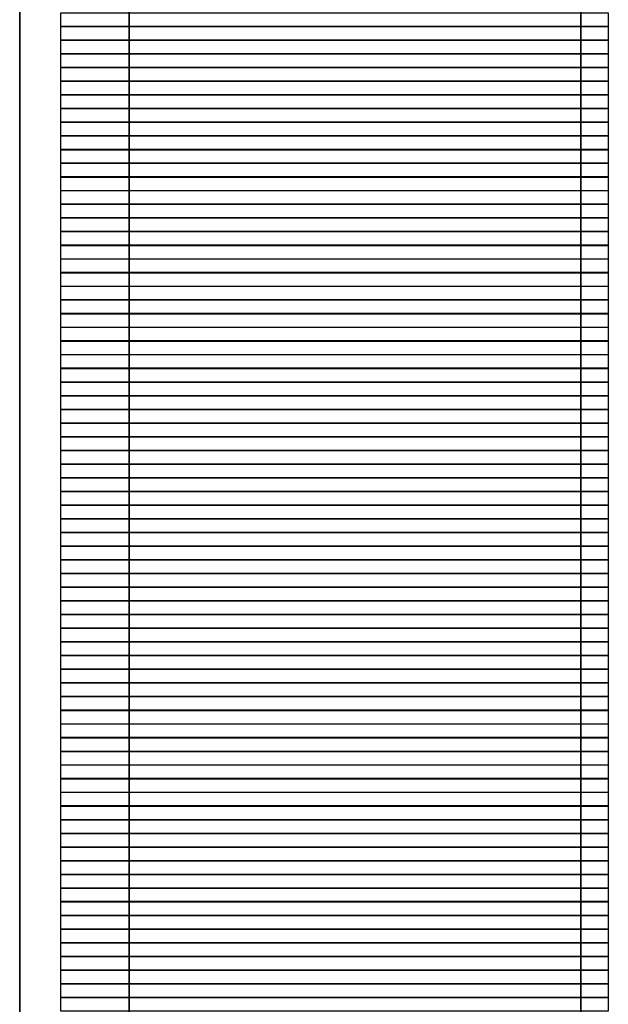
# Model space of a CAD drawing. Units: inches. Extents: x 27 to 55.1, y 5.3 to 25.
# Drawn here: x 51 to 51.2, y 10.2 to 10.5 of the extents above; entities that cross this region are included whole.
import ezdxf

# ---------------------------------------------------------------- set-up
doc = ezdxf.new("R2010")
doc.units = ezdxf.units.IN
doc.header["$MEASUREMENT"] = 0
doc.layers.add('Capa 1', color=7, linetype='Continuous')
picture_1 = doc.add_image_def('image5305.png', size_in_pixel=(40, 1))
picture_2 = doc.add_image_def('image5309.png', size_in_pixel=(40, 1))
picture_3 = doc.add_image_def('image5313.png', size_in_pixel=(40, 1))
picture_4 = doc.add_image_def('image5317.png', size_in_pixel=(40, 1))
picture_5 = doc.add_image_def('image5321.png', size_in_pixel=(40, 1))
picture_6 = doc.add_image_def('image5325.png', size_in_pixel=(40, 1))
picture_7 = doc.add_image_def('image5329.png', size_in_pixel=(40, 1))
picture_8 = doc.add_image_def('image5333.png', size_in_pixel=(40, 1))
picture_9 = doc.add_image_def('image5337.png', size_in_pixel=(40, 1))
picture_10 = doc.add_image_def('image5341.png', size_in_pixel=(40, 1))
picture_11 = doc.add_image_def('image5345.png', size_in_pixel=(40, 1))
picture_12 = doc.add_image_def('image5349.png', size_in_pixel=(40, 1))
picture_13 = doc.add_image_def('image5353.png', size_in_pixel=(40, 1))
picture_14 = doc.add_image_def('image5357.png', size_in_pixel=(40, 1))
picture_15 = doc.add_image_def('image5361.png', size_in_pixel=(40, 1))
picture_16 = doc.add_image_def('image5365.png', size_in_pixel=(40, 1))
picture_17 = doc.add_image_def('image5369.png', size_in_pixel=(40, 1))
picture_18 = doc.add_image_def('image5373.png', size_in_pixel=(40, 1))
picture_19 = doc.add_image_def('image5377.png', size_in_pixel=(40, 1))
picture_20 = doc.add_image_def('image5381.png', size_in_pixel=(40, 1))
picture_21 = doc.add_image_def('image5385.png', size_in_pixel=(40, 1))
picture_22 = doc.add_image_def('image5389.png', size_in_pixel=(40, 1))
picture_23 = doc.add_image_def('image5393.png', size_in_pixel=(40, 1))
picture_24 = doc.add_image_def('image5397.png', size_in_pixel=(40, 1))
picture_25 = doc.add_image_def('image5401.png', size_in_pixel=(40, 1))
picture_26 = doc.add_image_def('image5405.png', size_in_pixel=(40, 1))
picture_27 = doc.add_image_def('image5409.png', size_in_pixel=(40, 1))
picture_28 = doc.add_image_def('image5413.png', size_in_pixel=(40, 1))
picture_29 = doc.add_image_def('image5417.png', size_in_pixel=(40, 1))
picture_30 = doc.add_image_def('image5421.png', size_in_pixel=(40, 1))
picture_31 = doc.add_image_def('image5425.png', size_in_pixel=(40, 1))
picture_32 = doc.add_image_def('image5429.png', size_in_pixel=(40, 1))
picture_33 = doc.add_image_def('image5433.png', size_in_pixel=(40, 1))
picture_34 = doc.add_image_def('image5437.png', size_in_pixel=(40, 1))
picture_35 = doc.add_image_def('image5441.png', size_in_pixel=(40, 1))
picture_36 = doc.add_image_def('image5445.png', size_in_pixel=(40, 1))
picture_37 = doc.add_image_def('image5449.png', size_in_pixel=(40, 1))
picture_38 = doc.add_image_def('image5453.png', size_in_pixel=(40, 1))
picture_39 = doc.add_image_def('image5457.png', size_in_pixel=(40, 1))
picture_40 = doc.add_image_def('image5461.png', size_in_pixel=(40, 1))
picture_41 = doc.add_image_def('image5465.png', size_in_pixel=(40, 1))
picture_42 = doc.add_image_def('image5469.png', size_in_pixel=(40, 1))
picture_43 = doc.add_image_def('image5473.png', size_in_pixel=(40, 1))
picture_44 = doc.add_image_def('image5477.png', size_in_pixel=(40, 1))
picture_45 = doc.add_image_def('image5481.png', size_in_pixel=(40, 1))
picture_46 = doc.add_image_def('image5485.png', size_in_pixel=(40, 1))
picture_47 = doc.add_image_def('image5489.png', size_in_pixel=(40, 1))
picture_48 = doc.add_image_def('image5492.png', size_in_pixel=(40, 1))
picture_49 = doc.add_image_def('image5495.png', size_in_pixel=(40, 1))
picture_50 = doc.add_image_def('image5498.png', size_in_pixel=(40, 1))
picture_51 = doc.add_image_def('image5501.png', size_in_pixel=(40, 1))
picture_52 = doc.add_image_def('image5504.png', size_in_pixel=(40, 1))
picture_53 = doc.add_image_def('image5507.png', size_in_pixel=(40, 1))
picture_54 = doc.add_image_def('image5510.png', size_in_pixel=(40, 1))
picture_55 = doc.add_image_def('image5513.png', size_in_pixel=(40, 1))
picture_56 = doc.add_image_def('image5516.png', size_in_pixel=(40, 1))
picture_57 = doc.add_image_def('image5519.png', size_in_pixel=(40, 1))
picture_58 = doc.add_image_def('image5522.png', size_in_pixel=(40, 1))
picture_59 = doc.add_image_def('image5525.png', size_in_pixel=(40, 1))
picture_60 = doc.add_image_def('image5528.png', size_in_pixel=(40, 1))
picture_61 = doc.add_image_def('image5531.png', size_in_pixel=(40, 1))
picture_62 = doc.add_image_def('image5534.png', size_in_pixel=(40, 1))
picture_63 = doc.add_image_def('image5537.png', size_in_pixel=(40, 1))
picture_64 = doc.add_image_def('image5540.png', size_in_pixel=(40, 1))
picture_65 = doc.add_image_def('image5543.png', size_in_pixel=(40, 1))
picture_66 = doc.add_image_def('image5546.png', size_in_pixel=(40, 1))
picture_67 = doc.add_image_def('image5549.png', size_in_pixel=(40, 1))
picture_68 = doc.add_image_def('image5552.png', size_in_pixel=(40, 1))
picture_69 = doc.add_image_def('image5555.png', size_in_pixel=(40, 1))
picture_70 = doc.add_image_def('image5558.png', size_in_pixel=(40, 1))
picture_71 = doc.add_image_def('image5561.png', size_in_pixel=(40, 1))
picture_72 = doc.add_image_def('image5564.png', size_in_pixel=(40, 1))
picture_73 = doc.add_image_def('image5567.png', size_in_pixel=(40, 1))

# ---------------------------------------------------------------- blocks, each defined once
blk = doc.blocks.new('block 5312')
at = {"layer": 'Capa 1', "lineweight": 0}
blk.add_lwpolyline([(51.01797, 10.4845), (51.18733, 10.4845), (51.18733, 10.48877), (51.01797, 10.48877), (51.01797, 10.4845)], dxfattribs=at)
at = {"layer": 'Capa 1'}
image = blk.add_image(picture_1, insert=(51.01797, 10.48454), size_in_units=(0.16933, 0.00423), dxfattribs=at)
blk = doc.blocks.new('block 5316')
at = {"layer": 'Capa 1', "lineweight": 0}
blk.add_lwpolyline([(51.01797, 10.4803), (51.18733, 10.4803), (51.18733, 10.4845), (51.01797, 10.4845), (51.01797, 10.4803)], dxfattribs=at)
at = {"layer": 'Capa 1'}
image = blk.add_image(picture_2, insert=(51.01797, 10.48027), size_in_units=(0.16933, 0.00423), dxfattribs=at)
blk = doc.blocks.new('block 5320')
at = {"layer": 'Capa 1', "lineweight": 0}
blk.add_lwpolyline([(51.01797, 10.47603), (51.18733, 10.47603), (51.18733, 10.4803), (51.01797, 10.4803), (51.01797, 10.47603)], dxfattribs=at)
at = {"layer": 'Capa 1'}
image = blk.add_image(picture_3, insert=(51.01797, 10.47606), size_in_units=(0.16933, 0.00423), dxfattribs=at)
blk = doc.blocks.new('block 5324')
at = {"layer": 'Capa 1', "lineweight": 0}
blk.add_lwpolyline([(51.01797, 10.47182), (51.18733, 10.47182), (51.18733, 10.47603), (51.01797, 10.47603), (51.01797, 10.47182)], dxfattribs=at)
at = {"layer": 'Capa 1'}
image = blk.add_image(picture_4, insert=(51.01797, 10.47179), size_in_units=(0.16933, 0.00423), dxfattribs=at)
blk = doc.blocks.new('block 5328')
at = {"layer": 'Capa 1', "lineweight": 0}
blk.add_lwpolyline([(51.01797, 10.46762), (51.18733, 10.46762), (51.18733, 10.47182), (51.01797, 10.47182), (51.01797, 10.46762)], dxfattribs=at)
at = {"layer": 'Capa 1'}
image = blk.add_image(picture_5, insert=(51.01797, 10.46759), size_in_units=(0.16933, 0.00423), dxfattribs=at)
blk = doc.blocks.new('block 5332')
at = {"layer": 'Capa 1', "lineweight": 0}
blk.add_lwpolyline([(51.01797, 10.46335), (51.18733, 10.46335), (51.18733, 10.46762), (51.01797, 10.46762), (51.01797, 10.46335)], dxfattribs=at)
at = {"layer": 'Capa 1'}
image = blk.add_image(picture_6, insert=(51.01797, 10.46339), size_in_units=(0.16933, 0.00423), dxfattribs=at)
blk = doc.blocks.new('block 5336')
at = {"layer": 'Capa 1', "lineweight": 0}
blk.add_lwpolyline([(51.01797, 10.45914), (51.18733, 10.45914), (51.18733, 10.46335), (51.01797, 10.46335), (51.01797, 10.45914)], dxfattribs=at)
at = {"layer": 'Capa 1'}
image = blk.add_image(picture_7, insert=(51.01797, 10.45912), size_in_units=(0.16933, 0.00423), dxfattribs=at)
blk = doc.blocks.new('block 5340')
at = {"layer": 'Capa 1', "lineweight": 0}
blk.add_lwpolyline([(51.01797, 10.45487), (51.18733, 10.45487), (51.18733, 10.45914), (51.01797, 10.45914), (51.01797, 10.45487)], dxfattribs=at)
at = {"layer": 'Capa 1'}
image = blk.add_image(picture_8, insert=(51.01797, 10.45491), size_in_units=(0.16933, 0.00423), dxfattribs=at)
blk = doc.blocks.new('block 5344')
at = {"layer": 'Capa 1', "lineweight": 0}
blk.add_lwpolyline([(51.01797, 10.45067), (51.18733, 10.45067), (51.18733, 10.45487), (51.01797, 10.45487), (51.01797, 10.45067)], dxfattribs=at)
at = {"layer": 'Capa 1'}
image = blk.add_image(picture_9, insert=(51.01797, 10.45064), size_in_units=(0.16933, 0.00423), dxfattribs=at)
blk = doc.blocks.new('block 5348')
at = {"layer": 'Capa 1', "lineweight": 0}
blk.add_lwpolyline([(51.01797, 10.4464), (51.18733, 10.4464), (51.18733, 10.45067), (51.01797, 10.45067), (51.01797, 10.4464)], dxfattribs=at)
at = {"layer": 'Capa 1'}
image = blk.add_image(picture_10, insert=(51.01797, 10.44644), size_in_units=(0.16933, 0.00423), dxfattribs=at)
blk = doc.blocks.new('block 5352')
at = {"layer": 'Capa 1', "lineweight": 0}
blk.add_lwpolyline([(51.01797, 10.44219), (51.18733, 10.44219), (51.18733, 10.4464), (51.01797, 10.4464), (51.01797, 10.44219)], dxfattribs=at)
at = {"layer": 'Capa 1'}
image = blk.add_image(picture_11, insert=(51.01797, 10.44216), size_in_units=(0.16933, 0.00423), dxfattribs=at)
blk = doc.blocks.new('block 5356')
at = {"layer": 'Capa 1', "lineweight": 0}
blk.add_lwpolyline([(51.01797, 10.43792), (51.18733, 10.43792), (51.18733, 10.44219), (51.01797, 10.44219), (51.01797, 10.43792)], dxfattribs=at)
at = {"layer": 'Capa 1'}
image = blk.add_image(picture_12, insert=(51.01797, 10.43796), size_in_units=(0.16933, 0.00423), dxfattribs=at)
blk = doc.blocks.new('block 5360')
at = {"layer": 'Capa 1', "lineweight": 0}
blk.add_lwpolyline([(51.01797, 10.43372), (51.18733, 10.43372), (51.18733, 10.43792), (51.01797, 10.43792), (51.01797, 10.43372)], dxfattribs=at)
at = {"layer": 'Capa 1'}
image = blk.add_image(picture_13, insert=(51.01797, 10.43369), size_in_units=(0.16933, 0.00423), dxfattribs=at)
blk = doc.blocks.new('block 5364')
at = {"layer": 'Capa 1', "lineweight": 0}
blk.add_lwpolyline([(51.01797, 10.42952), (51.18733, 10.42952), (51.18733, 10.43372), (51.01797, 10.43372), (51.01797, 10.42952)], dxfattribs=at)
at = {"layer": 'Capa 1'}
image = blk.add_image(picture_14, insert=(51.01797, 10.42949), size_in_units=(0.16933, 0.00423), dxfattribs=at)
blk = doc.blocks.new('block 5368')
at = {"layer": 'Capa 1', "lineweight": 0}
blk.add_lwpolyline([(51.01797, 10.42524), (51.18733, 10.42524), (51.18733, 10.42952), (51.01797, 10.42952), (51.01797, 10.42524)], dxfattribs=at)
at = {"layer": 'Capa 1'}
image = blk.add_image(picture_15, insert=(51.01797, 10.42528), size_in_units=(0.16933, 0.00423), dxfattribs=at)
blk = doc.blocks.new('block 5372')
at = {"layer": 'Capa 1', "lineweight": 0}
blk.add_lwpolyline([(51.01797, 10.42104), (51.18733, 10.42104), (51.18733, 10.42524), (51.01797, 10.42524), (51.01797, 10.42104)], dxfattribs=at)
at = {"layer": 'Capa 1'}
image = blk.add_image(picture_16, insert=(51.01797, 10.42101), size_in_units=(0.16933, 0.00423), dxfattribs=at)
blk = doc.blocks.new('block 5376')
at = {"layer": 'Capa 1', "lineweight": 0}
blk.add_lwpolyline([(51.01797, 10.41677), (51.18733, 10.41677), (51.18733, 10.42104), (51.01797, 10.42104), (51.01797, 10.41677)], dxfattribs=at)
at = {"layer": 'Capa 1'}
image = blk.add_image(picture_17, insert=(51.01797, 10.41681), size_in_units=(0.16933, 0.00423), dxfattribs=at)
blk = doc.blocks.new('block 5380')
at = {"layer": 'Capa 1', "lineweight": 0}
blk.add_lwpolyline([(51.01797, 10.41257), (51.18733, 10.41257), (51.18733, 10.41677), (51.01797, 10.41677), (51.01797, 10.41257)], dxfattribs=at)
at = {"layer": 'Capa 1'}
image = blk.add_image(picture_18, insert=(51.01797, 10.41254), size_in_units=(0.16933, 0.00423), dxfattribs=at)
blk = doc.blocks.new('block 5384')
at = {"layer": 'Capa 1', "lineweight": 0}
blk.add_lwpolyline([(51.01797, 10.40829), (51.18733, 10.40829), (51.18733, 10.41257), (51.01797, 10.41257), (51.01797, 10.40829)], dxfattribs=at)
at = {"layer": 'Capa 1'}
image = blk.add_image(picture_19, insert=(51.01797, 10.40833), size_in_units=(0.16933, 0.00423), dxfattribs=at)
blk = doc.blocks.new('block 5388')
at = {"layer": 'Capa 1', "lineweight": 0}
blk.add_lwpolyline([(51.01797, 10.40409), (51.18733, 10.40409), (51.18733, 10.40829), (51.01797, 10.40829), (51.01797, 10.40409)], dxfattribs=at)
at = {"layer": 'Capa 1'}
image = blk.add_image(picture_20, insert=(51.01797, 10.40406), size_in_units=(0.16933, 0.00423), dxfattribs=at)
blk = doc.blocks.new('block 5392')
at = {"layer": 'Capa 1', "lineweight": 0}
blk.add_lwpolyline([(51.01797, 10.39989), (51.18733, 10.39989), (51.18733, 10.40409), (51.01797, 10.40409), (51.01797, 10.39989)], dxfattribs=at)
at = {"layer": 'Capa 1'}
image = blk.add_image(picture_21, insert=(51.01797, 10.39986), size_in_units=(0.16933, 0.00423), dxfattribs=at)
blk = doc.blocks.new('block 5396')
at = {"layer": 'Capa 1', "lineweight": 0}
blk.add_lwpolyline([(51.01797, 10.39562), (51.18733, 10.39562), (51.18733, 10.39989), (51.01797, 10.39989), (51.01797, 10.39562)], dxfattribs=at)
at = {"layer": 'Capa 1'}
image = blk.add_image(picture_22, insert=(51.01797, 10.39566), size_in_units=(0.16933, 0.00423), dxfattribs=at)
blk = doc.blocks.new('block 5400')
at = {"layer": 'Capa 1', "lineweight": 0}
blk.add_lwpolyline([(51.01797, 10.39141), (51.18733, 10.39141), (51.18733, 10.39562), (51.01797, 10.39562), (51.01797, 10.39141)], dxfattribs=at)
at = {"layer": 'Capa 1'}
image = blk.add_image(picture_23, insert=(51.01797, 10.39138), size_in_units=(0.16933, 0.00423), dxfattribs=at)
blk = doc.blocks.new('block 5404')
at = {"layer": 'Capa 1', "lineweight": 0}
blk.add_lwpolyline([(51.01797, 10.38714), (51.18733, 10.38714), (51.18733, 10.39141), (51.01797, 10.39141), (51.01797, 10.38714)], dxfattribs=at)
at = {"layer": 'Capa 1'}
image = blk.add_image(picture_24, insert=(51.01797, 10.38718), size_in_units=(0.16933, 0.00423), dxfattribs=at)
blk = doc.blocks.new('block 5408')
at = {"layer": 'Capa 1', "lineweight": 0}
blk.add_lwpolyline([(51.01797, 10.38294), (51.18733, 10.38294), (51.18733, 10.38714), (51.01797, 10.38714), (51.01797, 10.38294)], dxfattribs=at)
at = {"layer": 'Capa 1'}
image = blk.add_image(picture_25, insert=(51.01797, 10.38291), size_in_units=(0.16933, 0.00423), dxfattribs=at)
blk = doc.blocks.new('block 5412')
at = {"layer": 'Capa 1', "lineweight": 0}
blk.add_lwpolyline([(51.01797, 10.37867), (51.18733, 10.37867), (51.18733, 10.38294), (51.01797, 10.38294), (51.01797, 10.37867)], dxfattribs=at)
at = {"layer": 'Capa 1'}
image = blk.add_image(picture_26, insert=(51.01797, 10.37871), size_in_units=(0.16933, 0.00423), dxfattribs=at)
blk = doc.blocks.new('block 5416')
at = {"layer": 'Capa 1', "lineweight": 0}
blk.add_lwpolyline([(51.01797, 10.37446), (51.18733, 10.37446), (51.18733, 10.37867), (51.01797, 10.37867), (51.01797, 10.37446)], dxfattribs=at)
at = {"layer": 'Capa 1'}
image = blk.add_image(picture_27, insert=(51.01797, 10.37443), size_in_units=(0.16933, 0.00423), dxfattribs=at)
blk = doc.blocks.new('block 5420')
at = {"layer": 'Capa 1', "lineweight": 0}
blk.add_lwpolyline([(51.01797, 10.37019), (51.18733, 10.37019), (51.18733, 10.37446), (51.01797, 10.37446), (51.01797, 10.37019)], dxfattribs=at)
at = {"layer": 'Capa 1'}
image = blk.add_image(picture_28, insert=(51.01797, 10.37023), size_in_units=(0.16933, 0.00423), dxfattribs=at)
blk = doc.blocks.new('block 5424')
at = {"layer": 'Capa 1', "lineweight": 0}
blk.add_lwpolyline([(51.01797, 10.36599), (51.18733, 10.36599), (51.18733, 10.37019), (51.01797, 10.37019), (51.01797, 10.36599)], dxfattribs=at)
at = {"layer": 'Capa 1'}
image = blk.add_image(picture_29, insert=(51.01797, 10.36596), size_in_units=(0.16933, 0.00423), dxfattribs=at)
blk = doc.blocks.new('block 5428')
at = {"layer": 'Capa 1', "lineweight": 0}
blk.add_lwpolyline([(51.01797, 10.36179), (51.18733, 10.36179), (51.18733, 10.36599), (51.01797, 10.36599), (51.01797, 10.36179)], dxfattribs=at)
at = {"layer": 'Capa 1'}
image = blk.add_image(picture_30, insert=(51.01797, 10.36176), size_in_units=(0.16933, 0.00423), dxfattribs=at)
blk = doc.blocks.new('block 5432')
at = {"layer": 'Capa 1', "lineweight": 0}
blk.add_lwpolyline([(51.01797, 10.35751), (51.18733, 10.35751), (51.18733, 10.36179), (51.01797, 10.36179), (51.01797, 10.35751)], dxfattribs=at)
at = {"layer": 'Capa 1'}
image = blk.add_image(picture_31, insert=(51.01797, 10.35755), size_in_units=(0.16933, 0.00423), dxfattribs=at)
blk = doc.blocks.new('block 5436')
at = {"layer": 'Capa 1', "lineweight": 0}
blk.add_lwpolyline([(51.01797, 10.35331), (51.18733, 10.35331), (51.18733, 10.35751), (51.01797, 10.35751), (51.01797, 10.35331)], dxfattribs=at)
at = {"layer": 'Capa 1'}
image = blk.add_image(picture_32, insert=(51.01797, 10.35328), size_in_units=(0.16933, 0.00423), dxfattribs=at)
blk = doc.blocks.new('block 5440')
at = {"layer": 'Capa 1', "lineweight": 0}
blk.add_lwpolyline([(51.01797, 10.34904), (51.18733, 10.34904), (51.18733, 10.35331), (51.01797, 10.35331), (51.01797, 10.34904)], dxfattribs=at)
at = {"layer": 'Capa 1'}
image = blk.add_image(picture_33, insert=(51.01797, 10.34908), size_in_units=(0.16933, 0.00423), dxfattribs=at)
blk = doc.blocks.new('block 5444')
at = {"layer": 'Capa 1', "lineweight": 0}
blk.add_lwpolyline([(51.01797, 10.34484), (51.18733, 10.34484), (51.18733, 10.34904), (51.01797, 10.34904), (51.01797, 10.34484)], dxfattribs=at)
at = {"layer": 'Capa 1'}
image = blk.add_image(picture_34, insert=(51.01797, 10.34481), size_in_units=(0.16933, 0.00423), dxfattribs=at)
blk = doc.blocks.new('block 5448')
at = {"layer": 'Capa 1', "lineweight": 0}
blk.add_lwpolyline([(51.01797, 10.34056), (51.18733, 10.34056), (51.18733, 10.34484), (51.01797, 10.34484), (51.01797, 10.34056)], dxfattribs=at)
at = {"layer": 'Capa 1'}
image = blk.add_image(picture_35, insert=(51.01797, 10.3406), size_in_units=(0.16933, 0.00423), dxfattribs=at)
blk = doc.blocks.new('block 5452')
at = {"layer": 'Capa 1', "lineweight": 0}
blk.add_lwpolyline([(51.01797, 10.33636), (51.18733, 10.33636), (51.18733, 10.34056), (51.01797, 10.34056), (51.01797, 10.33636)], dxfattribs=at)
at = {"layer": 'Capa 1'}
image = blk.add_image(picture_36, insert=(51.01797, 10.33633), size_in_units=(0.16933, 0.00423), dxfattribs=at)
blk = doc.blocks.new('block 5456')
at = {"layer": 'Capa 1', "lineweight": 0}
blk.add_lwpolyline([(51.01797, 10.33209), (51.18733, 10.33209), (51.18733, 10.33636), (51.01797, 10.33636), (51.01797, 10.33209)], dxfattribs=at)
at = {"layer": 'Capa 1'}
image = blk.add_image(picture_37, insert=(51.01797, 10.33213), size_in_units=(0.16933, 0.00423), dxfattribs=at)
blk = doc.blocks.new('block 5460')
at = {"layer": 'Capa 1', "lineweight": 0}
blk.add_lwpolyline([(51.01797, 10.32789), (51.18733, 10.32789), (51.18733, 10.33209), (51.01797, 10.33209), (51.01797, 10.32789)], dxfattribs=at)
at = {"layer": 'Capa 1'}
image = blk.add_image(picture_38, insert=(51.01797, 10.32786), size_in_units=(0.16933, 0.00423), dxfattribs=at)
blk = doc.blocks.new('block 5464')
at = {"layer": 'Capa 1', "lineweight": 0}
blk.add_lwpolyline([(51.01797, 10.32368), (51.18733, 10.32368), (51.18733, 10.32789), (51.01797, 10.32789), (51.01797, 10.32368)], dxfattribs=at)
at = {"layer": 'Capa 1'}
image = blk.add_image(picture_39, insert=(51.01797, 10.32365), size_in_units=(0.16933, 0.00423), dxfattribs=at)
blk = doc.blocks.new('block 5468')
at = {"layer": 'Capa 1', "lineweight": 0}
blk.add_lwpolyline([(51.01797, 10.31941), (51.18733, 10.31941), (51.18733, 10.32368), (51.01797, 10.32368), (51.01797, 10.31941)], dxfattribs=at)
at = {"layer": 'Capa 1'}
image = blk.add_image(picture_40, insert=(51.01797, 10.31945), size_in_units=(0.16933, 0.00423), dxfattribs=at)
blk = doc.blocks.new('block 5472')
at = {"layer": 'Capa 1', "lineweight": 0}
blk.add_lwpolyline([(51.01797, 10.31521), (51.18733, 10.31521), (51.18733, 10.31941), (51.01797, 10.31941), (51.01797, 10.31521)], dxfattribs=at)
at = {"layer": 'Capa 1'}
image = blk.add_image(picture_41, insert=(51.01797, 10.31518), size_in_units=(0.16933, 0.00423), dxfattribs=at)
blk = doc.blocks.new('block 5476')
at = {"layer": 'Capa 1', "lineweight": 0}
blk.add_lwpolyline([(51.01797, 10.31094), (51.18733, 10.31094), (51.18733, 10.31521), (51.01797, 10.31521), (51.01797, 10.31094)], dxfattribs=at)
at = {"layer": 'Capa 1'}
image = blk.add_image(picture_42, insert=(51.01797, 10.31098), size_in_units=(0.16933, 0.00423), dxfattribs=at)
blk = doc.blocks.new('block 5480')
at = {"layer": 'Capa 1', "lineweight": 0}
blk.add_lwpolyline([(51.01797, 10.30673), (51.18733, 10.30673), (51.18733, 10.31094), (51.01797, 10.31094), (51.01797, 10.30673)], dxfattribs=at)
at = {"layer": 'Capa 1'}
image = blk.add_image(picture_43, insert=(51.01797, 10.3067), size_in_units=(0.16933, 0.00423), dxfattribs=at)
blk = doc.blocks.new('block 5484')
at = {"layer": 'Capa 1', "lineweight": 0}
blk.add_lwpolyline([(51.01797, 10.30246), (51.18733, 10.30246), (51.18733, 10.30673), (51.01797, 10.30673), (51.01797, 10.30246)], dxfattribs=at)
at = {"layer": 'Capa 1'}
image = blk.add_image(picture_44, insert=(51.01797, 10.3025), size_in_units=(0.16933, 0.00423), dxfattribs=at)
blk = doc.blocks.new('block 5488')
at = {"layer": 'Capa 1', "lineweight": 0}
blk.add_lwpolyline([(51.01797, 10.29826), (51.18733, 10.29826), (51.18733, 10.30246), (51.01797, 10.30246), (51.01797, 10.29826)], dxfattribs=at)
at = {"layer": 'Capa 1'}
image = blk.add_image(picture_45, insert=(51.01797, 10.29823), size_in_units=(0.16933, 0.00423), dxfattribs=at)
blk = doc.blocks.new('block 5492')
at = {"layer": 'Capa 1', "lineweight": 0}
blk.add_lwpolyline([(51.01797, 10.29406), (51.18733, 10.29406), (51.18733, 10.29826), (51.01797, 10.29826), (51.01797, 10.29406)], dxfattribs=at)
at = {"layer": 'Capa 1'}
image = blk.add_image(picture_46, insert=(51.01797, 10.29403), size_in_units=(0.16933, 0.00423), dxfattribs=at)
blk = doc.blocks.new('block 5496')
at = {"layer": 'Capa 1', "lineweight": 0}
blk.add_lwpolyline([(51.01797, 10.28978), (51.18733, 10.28978), (51.18733, 10.29406), (51.01797, 10.29406), (51.01797, 10.28978)], dxfattribs=at)
at = {"layer": 'Capa 1'}
image = blk.add_image(picture_47, insert=(51.01797, 10.28982), size_in_units=(0.16933, 0.00423), dxfattribs=at)
blk = doc.blocks.new('block 5499')
at = {"layer": 'Capa 1', "lineweight": 0}
blk.add_lwpolyline([(51.01797, 10.28558), (51.18733, 10.28558), (51.18733, 10.28978), (51.01797, 10.28978), (51.01797, 10.28558)], dxfattribs=at)
at = {"layer": 'Capa 1'}
image = blk.add_image(picture_48, insert=(51.01797, 10.28555), size_in_units=(0.16933, 0.00423), dxfattribs=at)
blk = doc.blocks.new('block 5502')
at = {"layer": 'Capa 1', "lineweight": 0}
blk.add_lwpolyline([(51.01797, 10.28131), (51.18733, 10.28131), (51.18733, 10.28558), (51.01797, 10.28558), (51.01797, 10.28131)], dxfattribs=at)
at = {"layer": 'Capa 1'}
image = blk.add_image(picture_49, insert=(51.01797, 10.28135), size_in_units=(0.16933, 0.00423), dxfattribs=at)
blk = doc.blocks.new('block 5505')
at = {"layer": 'Capa 1', "lineweight": 0}
blk.add_lwpolyline([(51.01797, 10.27711), (51.18733, 10.27711), (51.18733, 10.28131), (51.01797, 10.28131), (51.01797, 10.27711)], dxfattribs=at)
at = {"layer": 'Capa 1'}
image = blk.add_image(picture_50, insert=(51.01797, 10.27708), size_in_units=(0.16933, 0.00423), dxfattribs=at)
blk = doc.blocks.new('block 5508')
at = {"layer": 'Capa 1', "lineweight": 0}
blk.add_lwpolyline([(51.01797, 10.27283), (51.18733, 10.27283), (51.18733, 10.27711), (51.01797, 10.27711), (51.01797, 10.27283)], dxfattribs=at)
at = {"layer": 'Capa 1'}
image = blk.add_image(picture_51, insert=(51.01797, 10.27287), size_in_units=(0.16933, 0.00423), dxfattribs=at)
blk = doc.blocks.new('block 5511')
at = {"layer": 'Capa 1', "lineweight": 0}
blk.add_lwpolyline([(51.01797, 10.26863), (51.18733, 10.26863), (51.18733, 10.27283), (51.01797, 10.27283), (51.01797, 10.26863)], dxfattribs=at)
at = {"layer": 'Capa 1'}
image = blk.add_image(picture_52, insert=(51.01797, 10.2686), size_in_units=(0.16933, 0.00423), dxfattribs=at)
blk = doc.blocks.new('block 5514')
at = {"layer": 'Capa 1', "lineweight": 0}
blk.add_lwpolyline([(51.01797, 10.26436), (51.18733, 10.26436), (51.18733, 10.26863), (51.01797, 10.26863), (51.01797, 10.26436)], dxfattribs=at)
at = {"layer": 'Capa 1'}
image = blk.add_image(picture_53, insert=(51.01797, 10.2644), size_in_units=(0.16933, 0.00423), dxfattribs=at)
blk = doc.blocks.new('block 5517')
at = {"layer": 'Capa 1', "lineweight": 0}
blk.add_lwpolyline([(51.01797, 10.26016), (51.18733, 10.26016), (51.18733, 10.26436), (51.01797, 10.26436), (51.01797, 10.26016)], dxfattribs=at)
at = {"layer": 'Capa 1'}
image = blk.add_image(picture_54, insert=(51.01797, 10.26013), size_in_units=(0.16933, 0.00423), dxfattribs=at)
blk = doc.blocks.new('block 5520')
at = {"layer": 'Capa 1', "lineweight": 0}
blk.add_lwpolyline([(51.01797, 10.25595), (51.18733, 10.25595), (51.18733, 10.26016), (51.01797, 10.26016), (51.01797, 10.25595)], dxfattribs=at)
at = {"layer": 'Capa 1'}
image = blk.add_image(picture_55, insert=(51.01797, 10.25592), size_in_units=(0.16933, 0.00423), dxfattribs=at)
blk = doc.blocks.new('block 5523')
at = {"layer": 'Capa 1', "lineweight": 0}
blk.add_lwpolyline([(51.01797, 10.25168), (51.18733, 10.25168), (51.18733, 10.25595), (51.01797, 10.25595), (51.01797, 10.25168)], dxfattribs=at)
at = {"layer": 'Capa 1'}
image = blk.add_image(picture_56, insert=(51.01797, 10.25172), size_in_units=(0.16933, 0.00423), dxfattribs=at)
blk = doc.blocks.new('block 5526')
at = {"layer": 'Capa 1', "lineweight": 0}
blk.add_lwpolyline([(51.01797, 10.24748), (51.18733, 10.24748), (51.18733, 10.25168), (51.01797, 10.25168), (51.01797, 10.24748)], dxfattribs=at)
at = {"layer": 'Capa 1'}
image = blk.add_image(picture_57, insert=(51.01797, 10.24745), size_in_units=(0.16933, 0.00423), dxfattribs=at)
blk = doc.blocks.new('block 5529')
at = {"layer": 'Capa 1', "lineweight": 0}
blk.add_lwpolyline([(51.01797, 10.24321), (51.18733, 10.24321), (51.18733, 10.24748), (51.01797, 10.24748), (51.01797, 10.24321)], dxfattribs=at)
at = {"layer": 'Capa 1'}
image = blk.add_image(picture_58, insert=(51.01797, 10.24325), size_in_units=(0.16933, 0.00423), dxfattribs=at)
blk = doc.blocks.new('block 5532')
at = {"layer": 'Capa 1', "lineweight": 0}
blk.add_lwpolyline([(51.01797, 10.239), (51.18733, 10.239), (51.18733, 10.24321), (51.01797, 10.24321), (51.01797, 10.239)], dxfattribs=at)
at = {"layer": 'Capa 1'}
image = blk.add_image(picture_59, insert=(51.01797, 10.23897), size_in_units=(0.16933, 0.00423), dxfattribs=at)
blk = doc.blocks.new('block 5535')
at = {"layer": 'Capa 1', "lineweight": 0}
blk.add_lwpolyline([(51.01797, 10.23473), (51.18733, 10.23473), (51.18733, 10.239), (51.01797, 10.239), (51.01797, 10.23473)], dxfattribs=at)
at = {"layer": 'Capa 1'}
image = blk.add_image(picture_60, insert=(51.01797, 10.23477), size_in_units=(0.16933, 0.00423), dxfattribs=at)
blk = doc.blocks.new('block 5538')
at = {"layer": 'Capa 1', "lineweight": 0}
blk.add_lwpolyline([(51.01797, 10.23053), (51.18733, 10.23053), (51.18733, 10.23473), (51.01797, 10.23473), (51.01797, 10.23053)], dxfattribs=at)
at = {"layer": 'Capa 1'}
image = blk.add_image(picture_61, insert=(51.01797, 10.2305), size_in_units=(0.16933, 0.00423), dxfattribs=at)
blk = doc.blocks.new('block 5541')
at = {"layer": 'Capa 1', "lineweight": 0}
blk.add_lwpolyline([(51.01797, 10.22626), (51.18733, 10.22626), (51.18733, 10.23053), (51.01797, 10.23053), (51.01797, 10.22626)], dxfattribs=at)
at = {"layer": 'Capa 1'}
image = blk.add_image(picture_62, insert=(51.01797, 10.22629), size_in_units=(0.16933, 0.00423), dxfattribs=at)
blk = doc.blocks.new('block 5544')
at = {"layer": 'Capa 1', "lineweight": 0}
blk.add_lwpolyline([(51.01797, 10.22205), (51.18733, 10.22205), (51.18733, 10.22626), (51.01797, 10.22626), (51.01797, 10.22205)], dxfattribs=at)
at = {"layer": 'Capa 1'}
image = blk.add_image(picture_63, insert=(51.01797, 10.22202), size_in_units=(0.16933, 0.00423), dxfattribs=at)
blk = doc.blocks.new('block 5547')
at = {"layer": 'Capa 1', "lineweight": 0}
blk.add_lwpolyline([(51.01797, 10.21785), (51.18733, 10.21785), (51.18733, 10.22205), (51.01797, 10.22205), (51.01797, 10.21785)], dxfattribs=at)
at = {"layer": 'Capa 1'}
image = blk.add_image(picture_64, insert=(51.01797, 10.21782), size_in_units=(0.16933, 0.00423), dxfattribs=at)
blk = doc.blocks.new('block 5550')
at = {"layer": 'Capa 1', "lineweight": 0}
blk.add_lwpolyline([(51.01797, 10.21358), (51.18733, 10.21358), (51.18733, 10.21785), (51.01797, 10.21785), (51.01797, 10.21358)], dxfattribs=at)
at = {"layer": 'Capa 1'}
image = blk.add_image(picture_65, insert=(51.01797, 10.21362), size_in_units=(0.16933, 0.00423), dxfattribs=at)
blk = doc.blocks.new('block 5553')
at = {"layer": 'Capa 1', "lineweight": 0}
blk.add_lwpolyline([(51.01797, 10.20937), (51.18733, 10.20937), (51.18733, 10.21358), (51.01797, 10.21358), (51.01797, 10.20937)], dxfattribs=at)
at = {"layer": 'Capa 1'}
image = blk.add_image(picture_66, insert=(51.01797, 10.20934), size_in_units=(0.16933, 0.00423), dxfattribs=at)
blk = doc.blocks.new('block 5556')
at = {"layer": 'Capa 1', "lineweight": 0}
blk.add_lwpolyline([(51.01797, 10.2051), (51.18733, 10.2051), (51.18733, 10.20937), (51.01797, 10.20937), (51.01797, 10.2051)], dxfattribs=at)
at = {"layer": 'Capa 1'}
image = blk.add_image(picture_67, insert=(51.01797, 10.20514), size_in_units=(0.16933, 0.00423), dxfattribs=at)
blk = doc.blocks.new('block 5559')
at = {"layer": 'Capa 1', "lineweight": 0}
blk.add_lwpolyline([(51.01797, 10.2009), (51.18733, 10.2009), (51.18733, 10.2051), (51.01797, 10.2051), (51.01797, 10.2009)], dxfattribs=at)
at = {"layer": 'Capa 1'}
image = blk.add_image(picture_68, insert=(51.01797, 10.20087), size_in_units=(0.16933, 0.00423), dxfattribs=at)
blk = doc.blocks.new('block 5562')
at = {"layer": 'Capa 1', "lineweight": 0}
blk.add_lwpolyline([(51.01797, 10.19663), (51.18733, 10.19663), (51.18733, 10.2009), (51.01797, 10.2009), (51.01797, 10.19663)], dxfattribs=at)
at = {"layer": 'Capa 1'}
image = blk.add_image(picture_69, insert=(51.01797, 10.19667), size_in_units=(0.16933, 0.00423), dxfattribs=at)
blk = doc.blocks.new('block 5565')
at = {"layer": 'Capa 1', "lineweight": 0}
blk.add_lwpolyline([(51.01797, 10.19243), (51.18733, 10.19243), (51.18733, 10.19663), (51.01797, 10.19663), (51.01797, 10.19243)], dxfattribs=at)
at = {"layer": 'Capa 1'}
image = blk.add_image(picture_70, insert=(51.01797, 10.1924), size_in_units=(0.16933, 0.00423), dxfattribs=at)
blk = doc.blocks.new('block 5568')
at = {"layer": 'Capa 1', "lineweight": 0}
blk.add_lwpolyline([(51.01797, 10.18822), (51.18733, 10.18822), (51.18733, 10.19243), (51.01797, 10.19243), (51.01797, 10.18822)], dxfattribs=at)
at = {"layer": 'Capa 1'}
image = blk.add_image(picture_71, insert=(51.01797, 10.18819), size_in_units=(0.16933, 0.00423), dxfattribs=at)
blk = doc.blocks.new('block 5571')
at = {"layer": 'Capa 1', "lineweight": 0}
blk.add_lwpolyline([(51.01797, 10.18395), (51.18733, 10.18395), (51.18733, 10.18822), (51.01797, 10.18822), (51.01797, 10.18395)], dxfattribs=at)
at = {"layer": 'Capa 1'}
image = blk.add_image(picture_72, insert=(51.01797, 10.18399), size_in_units=(0.16933, 0.00423), dxfattribs=at)
blk = doc.blocks.new('block 5574')
at = {"layer": 'Capa 1', "lineweight": 0}
blk.add_lwpolyline([(51.01797, 10.17975), (51.18733, 10.17975), (51.18733, 10.18395), (51.01797, 10.18395), (51.01797, 10.17975)], dxfattribs=at)
at = {"layer": 'Capa 1'}
image = blk.add_image(picture_73, insert=(51.01797, 10.17972), size_in_units=(0.16933, 0.00423), dxfattribs=at)

msp = doc.modelspace()

# ---------------------------------------------------------------- linework, layer by layer
at = {"layer": 'Capa 1', "color": 7, "lineweight": 35}
for points in [[(51.17886, 7.00895), (51.17886, 11.4709)], [(51.03916, 6.92854), (51.03916, 11.39042)], [(51.00529, 11.34391), (51.00529, 8.19854)]]:
    msp.add_lwpolyline(points, dxfattribs=at)

# ---------------------------------------------------------------- block references
at = {"layer": 'Capa 1'}
for name in ['block 5312', 'block 5316', 'block 5320', 'block 5324', 'block 5328', 'block 5332', 'block 5336', 'block 5340', 'block 5344', 'block 5348', 'block 5352', 'block 5356', 'block 5360', 'block 5364', 'block 5368', 'block 5372', 'block 5376', 'block 5380', 'block 5384', 'block 5388', 'block 5392', 'block 5396', 'block 5400', 'block 5404', 'block 5408', 'block 5412', 'block 5416', 'block 5420', 'block 5424', 'block 5428', 'block 5432', 'block 5436', 'block 5440', 'block 5444', 'block 5448', 'block 5452', 'block 5456', 'block 5460', 'block 5464', 'block 5468', 'block 5472', 'block 5476', 'block 5480', 'block 5484', 'block 5488', 'block 5492', 'block 5496', 'block 5499', 'block 5502', 'block 5505', 'block 5508', 'block 5511', 'block 5514', 'block 5517', 'block 5520', 'block 5523', 'block 5526', 'block 5529', 'block 5532', 'block 5535', 'block 5538', 'block 5541', 'block 5544', 'block 5547', 'block 5550', 'block 5553', 'block 5556', 'block 5559', 'block 5562', 'block 5565', 'block 5568', 'block 5571', 'block 5574']:
    msp.add_blockref(name, (0, 0), dxfattribs=at)

doc.saveas('drawing.dxf')
